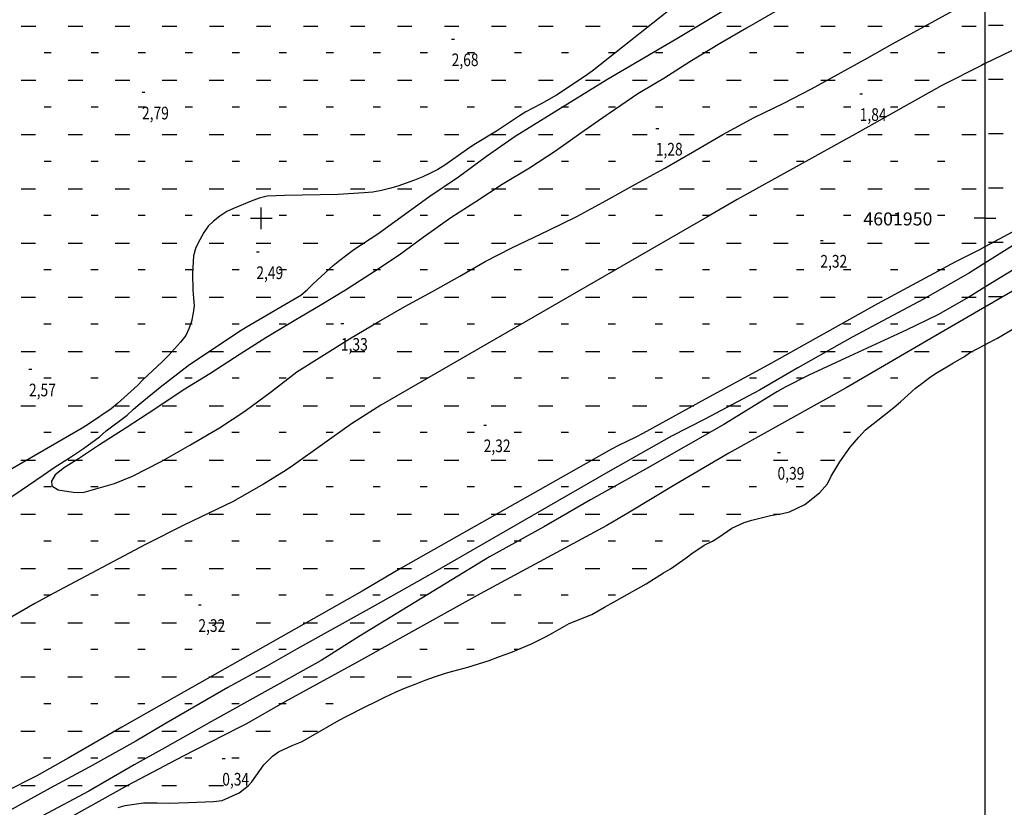
# Model space of a CAD drawing. Units: millimetres. Extents: x 459990 to 461006, y 601708 to 602258.
# Drawn here: x 460433 to 460501, y 601909 to 601964 of the extents above; entities that cross this region are included whole.
import ezdxf
from ezdxf.enums import TextEntityAlignment as Align

# ---------------------------------------------------------------- set-up
doc = ezdxf.new("R2010")
doc.units = ezdxf.units.MM
for name, color, linetype in [('-1-núm', 7, 'Continuous'), ('1', 7, 'Continuous'), ('13', 7, 'Continuous'), ('29', 7, 'Continuous'), ('8', 7, 'Continuous'), ('9', 7, 'Continuous')]:
    doc.layers.add(name, color=color, linetype=linetype)
doc.styles.add('MONOTXT', font='MONOTXT', dxfattribs={"height": 0.2})

# ---------------------------------------------------------------- blocks, each defined once
blk = doc.blocks.new('COTA')
at = {"layer": '1', "color": 7, "linetype": 'Continuous'}
blk.add_line((0, 0), (0.2, 0), dxfattribs=at)

msp = doc.modelspace()

# ---------------------------------------------------------------- linework, layer by layer
at = {"layer": '-1-núm', "linetype": 'Continuous'}
for p, q in [((460450, 601949.25), (460450, 601950.75)), ((460449.25, 601950), (460450.75, 601950)), ((460500, 601950), (460499.25, 601950)), ((460500, 601950), (460500.75, 601950))]:
    msp.add_line(p, q, dxfattribs=at)
for points in [[(460469.775, 602000), (460500, 602000), (460500, 601998.416), (460500, 601981.59), (460500, 601975.343), (460500, 601973.912), (460500, 601965.461), (460500, 601960.678), (460500, 601948.026), (460500, 601946.895), (460500, 601945.23), (460500, 601943.852), (460500, 601941.251), (460500, 601750), (460000, 601750)], [(460502.665, 602000), (460500, 602000), (460500, 601998.416), (460500, 601981.59), (460500, 601975.343), (460500, 601973.912), (460500, 601965.461), (460500, 601960.678), (460500, 601948.026), (460500, 601946.895), (460500, 601945.23), (460500, 601943.852), (460500, 601941.252)], [(460500, 601941.252), (460500, 601750), (461000, 601750)]]:
    msp.add_lwpolyline(points, dxfattribs=at)
at = {"layer": '13', "color": 5, "linetype": 'Continuous'}
for points in [[(460500, 601941.252), (460500.073, 601941.29), (460500.857, 601941.705), (460502.187, 601942.485)], [(460492.927, 601936.3), (460493.713, 601936.927), (460494.156, 601937.308), (460495.194, 601938.261), (460495.734, 601938.646), (460496.243, 601939.048), (460496.696, 601939.34), (460497.373, 601939.74), (460497.817, 601939.999), (460498.595, 601940.455), (460498.942, 601940.69), (460500, 601941.251)], [(460440.109, 601909.288), (460440.606, 601909.43), (460441.856, 601909.606), (460442.811, 601909.611), (460443.592, 601909.599), (460444.963, 601909.643), (460446.693, 601909.699), (460447.301, 601909.782), (460448.483, 601910.299), (460449.096, 601910.782), (460449.358, 601911.056), (460450.176, 601912.235), (460450.765, 601912.838), (460451.193, 601913.138), (460452.143, 601913.569), (460452.814, 601913.85), (460454.624, 601914.879), (460455.379, 601915.315), (460455.908, 601915.595), (460457.124, 601916.212), (460457.938, 601916.619), (460458.535, 601916.92), (460459.312, 601917.29), (460459.858, 601917.513), (460460.643, 601917.804), (460461.333, 601918.078), (460461.97, 601918.319), (460462.739, 601918.559), (460463.234, 601918.714), (460464.283, 601918.984), (460465.74, 601919.456), (460466.463, 601919.716), (460467.245, 601920.006), (460468.67, 601920.591), (460469.687, 601921.1), (460470.155, 601921.349), (460471.274, 601921.993), (460472.848, 601922.622), (460473.71, 601923.12), (460474.374, 601923.506), (460474.915, 601923.806), (460476.6, 601924.731), (460477.792, 601925.49), (460478.277, 601925.787), (460479.347, 601926.541), (460479.745, 601926.844), (460480.601, 601927.424), (460481.172, 601927.68), (460481.616, 601927.964), (460482.519, 601928.587), (460483.37, 601928.977), (460483.9, 601929.135), (460485.194, 601929.457), (460486.018, 601929.595), (460486.496, 601929.707), (460487.561, 601930.225), (460488.575, 601931.021), (460489.117, 601931.648), (460489.38, 601932.176), (460489.976, 601933.171), (460490.697, 601934.182), (460491.293, 601934.879), (460491.75, 601935.371), (460492.927, 601936.3)]]:
    msp.add_lwpolyline(points, dxfattribs=at)
msp.add_point((460492.927, 601936.3), dxfattribs=at)
at = {"layer": '29', "color": 7, "linetype": 'Continuous'}
for p, q in [((460433.414, 601963.275, 2.518), (460434.414, 601963.275, 2.501)), ((460436.664, 601963.275, 2.465), (460437.664, 601963.275, 2.448)), ((460439.913, 601963.275, 2.411), (460440.913, 601963.275, 2.395)), ((460443.163, 601963.275, 2.358), (460444.163, 601963.275, 2.342)), ((460446.413, 601963.275, 2.305), (460447.412, 601963.275, 2.289)), ((460449.662, 601963.275, 2.252), (460450.662, 601963.275, 2.236)), ((460452.912, 601963.275, 2.199), (460453.912, 601963.275, 2.182)), ((460456.161, 601963.275, 2.146), (460457.161, 601963.275, 2.129)), ((460459.411, 601963.275, 2.093), (460460.411, 601963.275, 2.076)), ((460462.66, 601963.275, 2.039), (460463.66, 601963.275, 2.023)), ((460465.91, 601963.275, 1.986), (460466.91, 601963.275, 1.97)), ((460469.159, 601963.275, 1.933), (460470.159, 601963.275, 1.917)), ((460472.409, 601963.275, 1.88), (460473.409, 601963.275, 1.864)), ((460475.659, 601963.275, 1.827), (460476.658, 601963.275, 1.81)), ((460478.908, 601963.275, 1.774), (460479.908, 601963.275, 1.757)), ((460482.158, 601963.275, 1.72), (460483.158, 601963.275, 1.704)), ((460485.407, 601963.275, 1.667), (460486.407, 601963.275, 1.651)), ((460488.657, 601963.275, 1.614), (460489.657, 601963.275, 1.598)), ((460491.906, 601963.275, 1.561), (460492.906, 601963.275, 1.545)), ((460495.156, 601963.275, 1.508), (460496.156, 601963.275, 1.491)), ((460498.406, 601963.275, 1.455), (460499.405, 601963.275, 1.438)), ((460500.253, 601963.345), (460501.253, 601963.345)), ((460434.993, 601961.446, 2.424), (460435.493, 601961.446, 2.416)), ((460438.242, 601961.446, 2.371), (460438.742, 601961.446, 2.363)), ((460441.492, 601961.446, 2.318), (460441.992, 601961.446, 2.309)), ((460444.742, 601961.446, 2.264), (460445.242, 601961.446, 2.256)), ((460447.991, 601961.446, 2.211), (460448.491, 601961.446, 2.203)), ((460451.241, 601961.446, 2.158), (460451.741, 601961.446, 2.15)), ((460454.49, 601961.446, 2.105), (460454.99, 601961.446, 2.097)), ((460457.74, 601961.446, 2.052), (460458.24, 601961.446, 2.044)), ((460460.989, 601961.446, 1.999), (460461.489, 601961.446, 1.99)), ((460464.239, 601961.446, 1.945), (460464.739, 601961.446, 1.937)), ((460467.489, 601961.446, 1.892), (460467.989, 601961.446, 1.884)), ((460470.738, 601961.446, 1.839), (460471.238, 601961.446, 1.831)), ((460473.988, 601961.446, 1.786), (460474.488, 601961.446, 1.778)), ((460477.237, 601961.446, 1.733), (460477.737, 601961.446, 1.725)), ((460480.487, 601961.446, 1.68), (460480.987, 601961.446, 1.672)), ((460483.736, 601961.446, 1.627), (460484.236, 601961.446, 1.618)), ((460486.986, 601961.446, 1.573), (460487.486, 601961.446, 1.565)), ((460490.236, 601961.446, 1.52), (460490.735, 601961.446, 1.512)), ((460493.485, 601961.446, 1.467), (460493.985, 601961.446, 1.459)), ((460496.735, 601961.446, 1.414), (460497.235, 601961.446, 1.406)), ((460499.984, 601961.446, 1.361), (460500.003, 601961.446, 1.361)), ((460433.412, 601959.528, 2.378), (460434.412, 601959.528, 2.362)), ((460436.662, 601959.528, 2.325), (460437.661, 601959.528, 2.309)), ((460439.911, 601959.528, 2.272), (460440.911, 601959.528, 2.256)), ((460443.161, 601959.528, 2.219), (460444.161, 601959.528, 2.202)), ((460446.41, 601959.528, 2.166), (460447.41, 601959.528, 2.149)), ((460449.66, 601959.528, 2.113), (460450.66, 601959.528, 2.096)), ((460452.909, 601959.528, 2.059), (460453.909, 601959.528, 2.043)), ((460456.159, 601959.528, 2.006), (460457.159, 601959.528, 1.99)), ((460459.408, 601959.528, 1.953), (460460.408, 601959.528, 1.937)), ((460462.658, 601959.528, 1.9), (460463.658, 601959.528, 1.884)), ((460465.908, 601959.528, 1.847), (460466.907, 601959.528, 1.83)), ((460469.157, 601959.528, 1.794), (460470.157, 601959.528, 1.777)), ((460472.407, 601959.528, 1.74), (460473.407, 601959.528, 1.724)), ((460475.656, 601959.528, 1.687), (460476.656, 601959.528, 1.671)), ((460478.906, 601959.528, 1.634), (460479.906, 601959.528, 1.618)), ((460482.155, 601959.528, 1.581), (460483.155, 601959.528, 1.565)), ((460485.405, 601959.528, 1.528), (460486.405, 601959.528, 1.511)), ((460488.655, 601959.528, 1.475), (460489.654, 601959.528, 1.458)), ((460491.904, 601959.528, 1.422), (460492.904, 601959.528, 1.405)), ((460495.154, 601959.528, 1.368), (460496.154, 601959.528, 1.352)), ((460498.403, 601959.528, 1.315), (460499.403, 601959.528, 1.299)), ((460500.253, 601959.595), (460501.253, 601959.595)), ((460434.991, 601957.699, 2.284), (460435.491, 601957.699, 2.276)), ((460438.24, 601957.699, 2.231), (460438.74, 601957.699, 2.223)), ((460441.49, 601957.699, 2.178), (460441.99, 601957.699, 2.17)), ((460444.739, 601957.699, 2.125), (460445.239, 601957.699, 2.117)), ((460447.989, 601957.699, 2.072), (460448.489, 601957.699, 2.064)), ((460451.238, 601957.699, 2.019), (460451.738, 601957.699, 2.01)), ((460454.488, 601957.699, 1.965), (460454.988, 601957.699, 1.957)), ((460457.738, 601957.699, 1.912), (460458.238, 601957.699, 1.904)), ((460460.987, 601957.699, 1.859), (460461.487, 601957.699, 1.851)), ((460464.237, 601957.699, 1.806), (460464.737, 601957.699, 1.798)), ((460467.486, 601957.699, 1.753), (460467.986, 601957.699, 1.745)), ((460470.736, 601957.699, 1.7), (460471.236, 601957.699, 1.692)), ((460473.985, 601957.699, 1.647), (460474.485, 601957.699, 1.638)), ((460477.235, 601957.699, 1.593), (460477.735, 601957.699, 1.585)), ((460480.485, 601957.699, 1.54), (460480.984, 601957.699, 1.532)), ((460483.734, 601957.699, 1.487), (460484.234, 601957.699, 1.479)), ((460486.984, 601957.699, 1.434), (460487.484, 601957.699, 1.426)), ((460490.233, 601957.699, 1.381), (460490.733, 601957.699, 1.373)), ((460493.483, 601957.699, 1.328), (460493.983, 601957.699, 1.319)), ((460496.732, 601957.699, 1.274), (460497.232, 601957.699, 1.266)), ((460499.982, 601957.699, 1.221), (460500.004, 601957.699, 1.221)), ((460433.41, 601955.78, 2.239), (460434.41, 601955.78, 2.222)), ((460436.659, 601955.78, 2.186), (460437.659, 601955.78, 2.169)), ((460439.909, 601955.78, 2.133), (460440.909, 601955.78, 2.116)), ((460443.158, 601955.78, 2.079), (460444.158, 601955.78, 2.063)), ((460446.408, 601955.78, 2.026), (460447.408, 601955.78, 2.01)), ((460449.658, 601955.78, 1.973), (460450.657, 601955.78, 1.957)), ((460452.907, 601955.78, 1.92), (460453.907, 601955.78, 1.904)), ((460456.157, 601955.78, 1.867), (460457.157, 601955.78, 1.85)), ((460459.406, 601955.78, 1.814), (460460.406, 601955.78, 1.797)), ((460462.656, 601955.78, 1.76), (460463.656, 601955.78, 1.744)), ((460465.905, 601955.78, 1.707), (460466.905, 601955.78, 1.691)), ((460469.155, 601955.78, 1.654), (460470.155, 601955.78, 1.638)), ((460472.404, 601955.78, 1.601), (460473.404, 601955.78, 1.585)), ((460475.654, 601955.78, 1.548), (460476.654, 601955.78, 1.531)), ((460478.904, 601955.78, 1.495), (460479.903, 601955.78, 1.478)), ((460482.153, 601955.78, 1.442), (460483.153, 601955.78, 1.425)), ((460485.403, 601955.78, 1.388), (460486.403, 601955.78, 1.372)), ((460488.652, 601955.78, 1.335), (460489.652, 601955.78, 1.319)), ((460491.902, 601955.78, 1.282), (460492.902, 601955.78, 1.266)), ((460495.151, 601955.78, 1.229), (460496.151, 601955.78, 1.213)), ((460498.401, 601955.78, 1.176), (460499.401, 601955.78, 1.159)), ((460500.253, 601955.845), (460501.253, 601955.845)), ((460434.988, 601953.951, 2.145), (460435.488, 601953.951, 2.137)), ((460438.238, 601953.951, 2.092), (460438.738, 601953.951, 2.084)), ((460441.488, 601953.951, 2.039), (460441.987, 601953.951, 2.03)), ((460444.737, 601953.951, 1.985), (460445.237, 601953.951, 1.977)), ((460447.987, 601953.951, 1.932), (460448.487, 601953.951, 1.924)), ((460451.236, 601953.951, 1.879), (460451.736, 601953.951, 1.871)), ((460454.486, 601953.951, 1.826), (460454.986, 601953.951, 1.818)), ((460457.735, 601953.951, 1.773), (460458.235, 601953.951, 1.765)), ((460460.985, 601953.951, 1.72), (460461.485, 601953.951, 1.712)), ((460464.234, 601953.951, 1.667), (460464.734, 601953.951, 1.658)), ((460467.484, 601953.951, 1.613), (460467.984, 601953.951, 1.605)), ((460470.734, 601953.951, 1.56), (460471.234, 601953.951, 1.552)), ((460473.983, 601953.951, 1.507), (460474.483, 601953.951, 1.499)), ((460477.233, 601953.951, 1.454), (460477.733, 601953.951, 1.446)), ((460480.482, 601953.951, 1.401), (460480.982, 601953.951, 1.393)), ((460483.732, 601953.951, 1.348), (460484.232, 601953.951, 1.339)), ((460486.981, 601953.951, 1.294), (460487.481, 601953.951, 1.286)), ((460490.231, 601953.951, 1.241), (460490.731, 601953.951, 1.233)), ((460493.481, 601953.951, 1.188), (460493.98, 601953.951, 1.18)), ((460496.73, 601953.951, 1.135), (460497.23, 601953.951, 1.127)), ((460499.98, 601953.951, 1.082), (460500.005, 601953.951, 1.082)), ((460433.407, 601952.033, 2.099), (460434.407, 601952.033, 2.083)), ((460436.657, 601952.033, 2.046), (460437.657, 601952.033, 2.03)), ((460439.907, 601952.033, 1.993), (460440.906, 601952.033, 1.977)), ((460443.156, 601952.033, 1.94), (460444.156, 601952.033, 1.924)), ((460446.406, 601952.033, 1.887), (460447.406, 601952.033, 1.87)), ((460449.655, 601952.033, 1.834), (460450.655, 601952.033, 1.817)), ((460452.905, 601952.033, 1.78), (460453.905, 601952.033, 1.764)), ((460456.154, 601952.033, 1.727), (460457.154, 601952.033, 1.711)), ((460459.404, 601952.033, 1.674), (460460.404, 601952.033, 1.658)), ((460462.654, 601952.033, 1.621), (460463.653, 601952.033, 1.605)), ((460465.903, 601952.033, 1.568), (460466.903, 601952.033, 1.551)), ((460469.153, 601952.033, 1.515), (460470.152, 601952.033, 1.498)), ((460472.402, 601952.033, 1.462), (460473.402, 601952.033, 1.445)), ((460475.652, 601952.033, 1.408), (460476.652, 601952.033, 1.392)), ((460478.901, 601952.033, 1.355), (460479.901, 601952.033, 1.339)), ((460482.151, 601952.033, 1.302), (460483.151, 601952.033, 1.286)), ((460485.4, 601952.033, 1.249), (460486.4, 601952.033, 1.233)), ((460488.65, 601952.033, 1.196), (460489.65, 601952.033, 1.179)), ((460491.9, 601952.033, 1.143), (460492.899, 601952.033, 1.126)), ((460495.149, 601952.033, 1.089), (460496.149, 601952.033, 1.073)), ((460498.399, 601952.033, 1.036), (460499.399, 601952.033, 1.02)), ((460500.253, 601952.095), (460501.253, 601952.095)), ((460434.986, 601950.204, 2.006), (460435.486, 601950.204, 1.997)), ((460438.236, 601950.204, 1.952), (460438.736, 601950.204, 1.944)), ((460441.485, 601950.204, 1.899), (460441.985, 601950.204, 1.891)), ((460444.735, 601950.204, 1.846), (460445.235, 601950.204, 1.838)), ((460447.984, 601950.204, 1.793), (460448.484, 601950.204, 1.785)), ((460451.234, 601950.204, 1.74), (460451.734, 601950.204, 1.732)), ((460454.483, 601950.204, 1.687), (460454.983, 601950.204, 1.678)), ((460457.733, 601950.204, 1.633), (460458.233, 601950.204, 1.625)), ((460460.983, 601950.204, 1.58), (460461.483, 601950.204, 1.572)), ((460464.232, 601950.204, 1.527), (460464.732, 601950.204, 1.519)), ((460467.482, 601950.204, 1.474), (460467.982, 601950.204, 1.466)), ((460470.731, 601950.204, 1.421), (460471.231, 601950.204, 1.413)), ((460473.981, 601950.204, 1.368), (460474.481, 601950.204, 1.359)), ((460477.23, 601950.204, 1.314), (460477.73, 601950.204, 1.306)), ((460480.48, 601950.204, 1.261), (460480.98, 601950.204, 1.253)), ((460483.73, 601950.204, 1.208), (460484.23, 601950.204, 1.2)), ((460486.979, 601950.204, 1.155), (460487.479, 601950.204, 1.147)), ((460490.229, 601950.204, 1.102), (460490.729, 601950.204, 1.094)), ((460493.478, 601950.204, 1.049), (460493.978, 601950.204, 1.041)), ((460496.728, 601950.204, 0.996), (460497.228, 601950.204, 0.987)), ((460499.977, 601950.204, 0.942), (460500.007, 601950.204, 0.942)), ((460433.405, 601948.285, 1.96), (460434.405, 601948.285, 1.944)), ((460436.655, 601948.285, 1.907), (460437.655, 601948.285, 1.89)), ((460439.904, 601948.285, 1.854), (460440.904, 601948.285, 1.837)), ((460443.154, 601948.285, 1.8), (460444.154, 601948.285, 1.784)), ((460446.403, 601948.285, 1.747), (460447.403, 601948.285, 1.731)), ((460449.653, 601948.285, 1.694), (460450.653, 601948.285, 1.678)), ((460452.903, 601948.285, 1.641), (460453.902, 601948.285, 1.625)), ((460456.152, 601948.285, 1.588), (460457.152, 601948.285, 1.572)), ((460459.402, 601948.285, 1.535), (460460.402, 601948.285, 1.518)), ((460462.651, 601948.285, 1.482), (460463.651, 601948.285, 1.465)), ((460465.901, 601948.285, 1.428), (460466.901, 601948.285, 1.412)), ((460469.15, 601948.285, 1.375), (460470.15, 601948.285, 1.359)), ((460472.4, 601948.285, 1.322), (460473.4, 601948.285, 1.306)), ((460475.649, 601948.285, 1.269), (460476.649, 601948.285, 1.253)), ((460478.899, 601948.285, 1.216), (460479.899, 601948.285, 1.199)), ((460482.149, 601948.285, 1.163), (460483.148, 601948.285, 1.146)), ((460485.398, 601948.285, 1.109), (460486.398, 601948.285, 1.093)), ((460488.648, 601948.285, 1.056), (460489.648, 601948.285, 1.04)), ((460491.897, 601948.285, 1.003), (460492.897, 601948.285, 0.987)), ((460495.147, 601948.285, 0.95), (460496.147, 601948.285, 0.934)), ((460498.396, 601948.285, 0.897), (460499.396, 601948.285, 0.881)), ((460500.253, 601948.345), (460501.253, 601948.345)), ((460434.984, 601946.457, 1.866), (460435.484, 601946.457, 1.858)), ((460438.233, 601946.457, 1.813), (460438.733, 601946.457, 1.805)), ((460441.483, 601946.457, 1.76), (460441.983, 601946.457, 1.752)), ((460444.733, 601946.457, 1.707), (460445.232, 601946.457, 1.698)), ((460447.982, 601946.457, 1.653), (460448.482, 601946.457, 1.645)), ((460451.232, 601946.457, 1.6), (460451.732, 601946.457, 1.592)), ((460454.481, 601946.457, 1.547), (460454.981, 601946.457, 1.539)), ((460457.731, 601946.457, 1.494), (460458.231, 601946.457, 1.486)), ((460460.98, 601946.457, 1.441), (460461.48, 601946.457, 1.433)), ((460464.23, 601946.457, 1.388), (460464.73, 601946.457, 1.379)), ((460467.479, 601946.457, 1.335), (460467.979, 601946.457, 1.326)), ((460470.729, 601946.457, 1.281), (460471.229, 601946.457, 1.273)), ((460473.979, 601946.457, 1.228), (460474.479, 601946.457, 1.22)), ((460477.228, 601946.457, 1.175), (460477.728, 601946.457, 1.167)), ((460480.478, 601946.457, 1.122), (460480.978, 601946.457, 1.114)), ((460483.727, 601946.457, 1.069), (460484.227, 601946.457, 1.061)), ((460486.977, 601946.457, 1.016), (460487.477, 601946.457, 1.007)), ((460490.226, 601946.457, 0.962), (460490.726, 601946.457, 0.954)), ((460493.476, 601946.457, 0.909), (460493.976, 601946.457, 0.901)), ((460496.726, 601946.457, 0.856), (460497.225, 601946.457, 0.848)), ((460499.975, 601946.457, 0.803), (460500.008, 601946.457, 0.802)), ((460433.403, 601944.538, 1.82), (460434.403, 601944.538, 1.804)), ((460436.652, 601944.538, 1.767), (460437.652, 601944.538, 1.751)), ((460439.902, 601944.538, 1.714), (460440.902, 601944.538, 1.698)), ((460443.152, 601944.538, 1.661), (460444.151, 601944.538, 1.645)), ((460446.401, 601944.538, 1.608), (460447.401, 601944.538, 1.592)), ((460449.651, 601944.538, 1.555), (460450.651, 601944.538, 1.538)), ((460452.9, 601944.538, 1.502), (460453.9, 601944.538, 1.485)), ((460456.15, 601944.538, 1.448), (460457.15, 601944.538, 1.432)), ((460459.399, 601944.538, 1.395), (460460.399, 601944.538, 1.379)), ((460462.649, 601944.538, 1.342), (460463.649, 601944.538, 1.326)), ((460465.899, 601944.538, 1.289), (460466.898, 601944.538, 1.273)), ((460469.148, 601944.538, 1.236), (460470.148, 601944.538, 1.219)), ((460472.398, 601944.538, 1.183), (460473.398, 601944.538, 1.166)), ((460475.647, 601944.538, 1.129), (460476.647, 601944.538, 1.113)), ((460478.897, 601944.538, 1.076), (460479.897, 601944.538, 1.06)), ((460482.146, 601944.538, 1.023), (460483.146, 601944.538, 1.007)), ((460485.396, 601944.538, 0.97), (460486.396, 601944.538, 0.954)), ((460488.645, 601944.538, 0.917), (460489.645, 601944.538, 0.901)), ((460491.895, 601944.538, 0.864), (460492.895, 601944.538, 0.847)), ((460495.145, 601944.538, 0.811), (460496.144, 601944.538, 0.794)), ((460498.394, 601944.538, 0.757), (460499.394, 601944.538, 0.741)), ((460500.253, 601944.595), (460501.253, 601944.595)), ((460434.982, 601942.709, 1.727), (460435.481, 601942.709, 1.718)), ((460438.231, 601942.709, 1.673), (460438.731, 601942.709, 1.665)), ((460441.481, 601942.709, 1.62), (460441.981, 601942.709, 1.612)), ((460444.73, 601942.709, 1.567), (460445.23, 601942.709, 1.559)), ((460447.98, 601942.709, 1.514), (460448.48, 601942.709, 1.506)), ((460451.229, 601942.709, 1.461), (460451.729, 601942.709, 1.453)), ((460454.479, 601942.709, 1.408), (460454.979, 601942.709, 1.399)), ((460457.728, 601942.709, 1.355), (460458.228, 601942.709, 1.346)), ((460460.978, 601942.709, 1.301), (460461.478, 601942.709, 1.293)), ((460464.228, 601942.709, 1.248), (460464.728, 601942.709, 1.24)), ((460467.477, 601942.709, 1.195), (460467.977, 601942.709, 1.187)), ((460470.727, 601942.709, 1.142), (460471.227, 601942.709, 1.134)), ((460473.976, 601942.709, 1.089), (460474.476, 601942.709, 1.081)), ((460477.226, 601942.709, 1.036), (460477.726, 601942.709, 1.027)), ((460480.475, 601942.709, 0.982), (460480.975, 601942.709, 0.974)), ((460483.725, 601942.709, 0.929), (460484.225, 601942.709, 0.921)), ((460486.975, 601942.709, 0.876), (460487.475, 601942.709, 0.868)), ((460490.224, 601942.709, 0.823), (460490.724, 601942.709, 0.815)), ((460493.474, 601942.709, 0.77), (460493.974, 601942.709, 0.762)), ((460496.723, 601942.709, 0.717), (460497.223, 601942.709, 0.708)), ((460499.973, 601942.709, 0.664), (460500.009, 601942.709, 0.663)), ((460433.401, 601940.791, 1.681), (460434.4, 601940.791, 1.665)), ((460436.65, 601940.791, 1.628), (460437.65, 601940.791, 1.612)), ((460439.9, 601940.791, 1.575), (460440.9, 601940.791, 1.558)), ((460443.149, 601940.791, 1.522), (460444.149, 601940.791, 1.505)), ((460446.399, 601940.791, 1.468), (460447.399, 601940.791, 1.452)), ((460449.648, 601940.791, 1.415), (460450.648, 601940.791, 1.399)), ((460452.898, 601940.791, 1.362), (460453.898, 601940.791, 1.346)), ((460456.148, 601940.791, 1.309), (460457.147, 601940.791, 1.293)), ((460459.397, 601940.791, 1.256), (460460.397, 601940.791, 1.239)), ((460462.647, 601940.791, 1.203), (460463.647, 601940.791, 1.186)), ((460465.896, 601940.791, 1.149), (460466.896, 601940.791, 1.133)), ((460469.146, 601940.791, 1.096), (460470.146, 601940.791, 1.08)), ((460472.395, 601940.791, 1.043), (460473.395, 601940.791, 1.027)), ((460475.645, 601940.791, 0.99), (460476.645, 601940.791, 0.974)), ((460478.894, 601940.791, 0.937), (460479.894, 601940.791, 0.921)), ((460482.144, 601940.791, 0.884), (460483.144, 601940.791, 0.867)), ((460485.394, 601940.791, 0.831), (460486.393, 601940.791, 0.814)), ((460488.643, 601940.791, 0.777), (460489.643, 601940.791, 0.761)), ((460491.893, 601940.791, 0.724), (460492.893, 601940.791, 0.708)), ((460495.142, 601940.791, 0.671), (460496.142, 601940.791, 0.655)), ((460498.392, 601940.791, 0.618), (460499.185, 601940.791, 0.605)), ((460434.979, 601938.962, 1.587), (460435.479, 601938.962, 1.579)), ((460438.229, 601938.962, 1.534), (460438.729, 601938.962, 1.526)), ((460441.478, 601938.962, 1.481), (460441.978, 601938.962, 1.473)), ((460444.728, 601938.962, 1.428), (460445.228, 601938.962, 1.419)), ((460447.978, 601938.962, 1.375), (460448.477, 601938.962, 1.366)), ((460451.227, 601938.962, 1.321), (460451.727, 601938.962, 1.313)), ((460454.477, 601938.962, 1.268), (460454.977, 601938.962, 1.26)), ((460457.726, 601938.962, 1.215), (460458.226, 601938.962, 1.207)), ((460460.976, 601938.962, 1.162), (460461.476, 601938.962, 1.154)), ((460464.225, 601938.962, 1.109), (460464.725, 601938.962, 1.101)), ((460467.475, 601938.962, 1.056), (460467.975, 601938.962, 1.047)), ((460470.724, 601938.962, 1.002), (460471.224, 601938.962, 0.994)), ((460473.974, 601938.962, 0.949), (460474.474, 601938.962, 0.941)), ((460477.224, 601938.962, 0.896), (460477.724, 601938.962, 0.888)), ((460480.473, 601938.962, 0.843), (460480.973, 601938.962, 0.835)), ((460483.723, 601938.962, 0.79), (460484.223, 601938.962, 0.782)), ((460486.972, 601938.962, 0.737), (460487.472, 601938.962, 0.728)), ((460490.222, 601938.962, 0.684), (460490.722, 601938.962, 0.675)), ((460493.471, 601938.962, 0.63), (460493.971, 601938.962, 0.622)), ((460433.398, 601937.043, 1.542), (460434.398, 601937.043, 1.525)), ((460436.648, 601937.043, 1.488), (460437.648, 601937.043, 1.472)), ((460439.897, 601937.043, 1.435), (460440.897, 601937.043, 1.419)), ((460443.147, 601937.043, 1.382), (460444.147, 601937.043, 1.366)), ((460446.397, 601937.043, 1.329), (460447.396, 601937.043, 1.313)), ((460449.646, 601937.043, 1.276), (460450.646, 601937.043, 1.259)), ((460452.896, 601937.043, 1.223), (460453.896, 601937.043, 1.206)), ((460456.145, 601937.043, 1.169), (460457.145, 601937.043, 1.153)), ((460459.395, 601937.043, 1.116), (460460.395, 601937.043, 1.1)), ((460462.644, 601937.043, 1.063), (460463.644, 601937.043, 1.047)), ((460465.894, 601937.043, 1.01), (460466.894, 601937.043, 0.994)), ((460469.144, 601937.043, 0.957), (460470.143, 601937.043, 0.941)), ((460472.393, 601937.043, 0.904), (460473.393, 601937.043, 0.887)), ((460475.643, 601937.043, 0.851), (460476.643, 601937.043, 0.834)), ((460478.892, 601937.043, 0.797), (460479.892, 601937.043, 0.781)), ((460482.142, 601937.043, 0.744), (460483.142, 601937.043, 0.728)), ((460485.391, 601937.043, 0.691), (460486.391, 601937.043, 0.675)), ((460488.641, 601937.043, 0.638), (460489.641, 601937.043, 0.622)), ((460491.89, 601937.043, 0.585), (460492.89, 601937.043, 0.568)), ((460434.977, 601935.214, 1.448), (460435.477, 601935.214, 1.44)), ((460438.227, 601935.214, 1.395), (460438.726, 601935.214, 1.386)), ((460441.476, 601935.214, 1.341), (460441.976, 601935.214, 1.333)), ((460444.726, 601935.214, 1.288), (460445.226, 601935.214, 1.28)), ((460447.975, 601935.214, 1.235), (460448.475, 601935.214, 1.227)), ((460451.225, 601935.214, 1.182), (460451.725, 601935.214, 1.174)), ((460454.474, 601935.214, 1.129), (460454.974, 601935.214, 1.121)), ((460457.724, 601935.214, 1.076), (460458.224, 601935.214, 1.067)), ((460460.973, 601935.214, 1.022), (460461.473, 601935.214, 1.014)), ((460464.223, 601935.214, 0.969), (460464.723, 601935.214, 0.961)), ((460467.473, 601935.214, 0.916), (460467.973, 601935.214, 0.908)), ((460470.722, 601935.214, 0.863), (460471.222, 601935.214, 0.855)), ((460473.972, 601935.214, 0.81), (460474.472, 601935.214, 0.802)), ((460477.221, 601935.214, 0.757), (460477.721, 601935.214, 0.748)), ((460480.471, 601935.214, 0.704), (460480.971, 601935.214, 0.695)), ((460483.72, 601935.214, 0.65), (460484.22, 601935.214, 0.642)), ((460486.97, 601935.214, 0.597), (460487.47, 601935.214, 0.589)), ((460490.22, 601935.214, 0.544), (460490.72, 601935.214, 0.536)), ((460433.396, 601933.296, 1.402), (460434.396, 601933.296, 1.386)), ((460436.646, 601933.296, 1.349), (460437.645, 601933.296, 1.333)), ((460439.895, 601933.296, 1.296), (460440.895, 601933.296, 1.279)), ((460443.145, 601933.296, 1.243), (460444.145, 601933.296, 1.226)), ((460446.394, 601933.296, 1.19), (460447.394, 601933.296, 1.173)), ((460449.644, 601933.296, 1.136), (460450.644, 601933.296, 1.12)), ((460452.893, 601933.296, 1.083), (460453.893, 601933.296, 1.067)), ((460456.143, 601933.296, 1.03), (460457.143, 601933.296, 1.014)), ((460459.393, 601933.296, 0.977), (460460.392, 601933.296, 0.961)), ((460462.642, 601933.296, 0.924), (460463.642, 601933.296, 0.907)), ((460465.892, 601933.296, 0.871), (460466.892, 601933.296, 0.854)), ((460469.141, 601933.296, 0.817), (460470.141, 601933.296, 0.801)), ((460472.391, 601933.296, 0.764), (460473.391, 601933.296, 0.748)), ((460475.64, 601933.296, 0.711), (460476.64, 601933.296, 0.695)), ((460478.89, 601933.296, 0.658), (460479.89, 601933.296, 0.642)), ((460482.139, 601933.296, 0.605), (460483.139, 601933.296, 0.588)), ((460485.389, 601933.296, 0.552), (460486.389, 601933.296, 0.535)), ((460488.639, 601933.296, 0.498), (460489.638, 601933.296, 0.482)), ((460434.975, 601931.467, 1.308), (460435.475, 601931.467, 1.3)), ((460438.224, 601931.467, 1.255), (460438.724, 601931.467, 1.247)), ((460441.474, 601931.467, 1.202), (460441.974, 601931.467, 1.194)), ((460444.723, 601931.467, 1.149), (460445.223, 601931.467, 1.141)), ((460447.973, 601931.467, 1.096), (460448.473, 601931.467, 1.087)), ((460451.223, 601931.467, 1.042), (460451.722, 601931.467, 1.034)), ((460454.472, 601931.467, 0.989), (460454.972, 601931.467, 0.981)), ((460457.722, 601931.467, 0.936), (460458.222, 601931.467, 0.928)), ((460460.971, 601931.467, 0.883), (460461.471, 601931.467, 0.875)), ((460464.221, 601931.467, 0.83), (460464.721, 601931.467, 0.822)), ((460467.47, 601931.467, 0.777), (460467.97, 601931.467, 0.769)), ((460470.72, 601931.467, 0.724), (460471.22, 601931.467, 0.715)), ((460473.969, 601931.467, 0.67), (460474.469, 601931.467, 0.662)), ((460477.219, 601931.467, 0.617), (460477.719, 601931.467, 0.609)), ((460480.469, 601931.467, 0.564), (460480.969, 601931.467, 0.556)), ((460483.718, 601931.467, 0.511), (460484.218, 601931.467, 0.503)), ((460486.968, 601931.467, 0.458), (460487.468, 601931.467, 0.45)), ((460433.394, 601929.548, 1.263), (460434.394, 601929.548, 1.246)), ((460436.643, 601929.548, 1.21), (460437.643, 601929.548, 1.193)), ((460439.893, 601929.548, 1.156), (460440.893, 601929.548, 1.14)), ((460443.142, 601929.548, 1.103), (460444.142, 601929.548, 1.087)), ((460446.392, 601929.548, 1.05), (460447.392, 601929.548, 1.034)), ((460449.642, 601929.548, 0.997), (460450.641, 601929.548, 0.981)), ((460452.891, 601929.548, 0.944), (460453.891, 601929.548, 0.927)), ((460456.141, 601929.548, 0.891), (460457.141, 601929.548, 0.874)), ((460459.39, 601929.548, 0.837), (460460.39, 601929.548, 0.821)), ((460462.64, 601929.548, 0.784), (460463.64, 601929.548, 0.768)), ((460465.889, 601929.548, 0.731), (460466.889, 601929.548, 0.715)), ((460469.139, 601929.548, 0.678), (460470.139, 601929.548, 0.662)), ((460472.389, 601929.548, 0.625), (460473.388, 601929.548, 0.608)), ((460475.638, 601929.548, 0.572), (460476.638, 601929.548, 0.555)), ((460478.888, 601929.548, 0.519), (460479.888, 601929.548, 0.502)), ((460482.137, 601929.548, 0.465), (460483.137, 601929.548, 0.449)), ((460485.387, 601929.548, 0.412), (460485.834, 601929.548, 0.405)), ((460434.972, 601927.72, 1.169), (460435.472, 601927.72, 1.161)), ((460438.222, 601927.72, 1.116), (460438.722, 601927.72, 1.107)), ((460441.472, 601927.72, 1.062), (460441.971, 601927.72, 1.054)), ((460444.721, 601927.72, 1.009), (460445.221, 601927.72, 1.001)), ((460447.971, 601927.72, 0.956), (460448.471, 601927.72, 0.948)), ((460451.22, 601927.72, 0.903), (460451.72, 601927.72, 0.895)), ((460454.47, 601927.72, 0.85), (460454.97, 601927.72, 0.842)), ((460457.719, 601927.72, 0.797), (460458.219, 601927.72, 0.789)), ((460460.969, 601927.72, 0.744), (460461.469, 601927.72, 0.735)), ((460464.218, 601927.72, 0.69), (460464.718, 601927.72, 0.682)), ((460467.468, 601927.72, 0.637), (460467.968, 601927.72, 0.629)), ((460470.718, 601927.72, 0.584), (460471.218, 601927.72, 0.576)), ((460473.967, 601927.72, 0.531), (460474.467, 601927.72, 0.523)), ((460477.217, 601927.72, 0.478), (460477.717, 601927.72, 0.47)), ((460480.466, 601927.72, 0.425), (460480.966, 601927.72, 0.416)), ((460433.391, 601925.801, 1.123), (460434.391, 601925.801, 1.107)), ((460436.641, 601925.801, 1.07), (460437.641, 601925.801, 1.054)), ((460439.891, 601925.801, 1.017), (460440.89, 601925.801, 1.001)), ((460443.14, 601925.801, 0.964), (460444.14, 601925.801, 0.947)), ((460446.39, 601925.801, 0.911), (460447.39, 601925.801, 0.894)), ((460449.639, 601925.801, 0.857), (460450.639, 601925.801, 0.841)), ((460452.889, 601925.801, 0.804), (460453.889, 601925.801, 0.788)), ((460456.138, 601925.801, 0.751), (460457.138, 601925.801, 0.735)), ((460459.388, 601925.801, 0.698), (460460.388, 601925.801, 0.682)), ((460462.638, 601925.801, 0.645), (460463.637, 601925.801, 0.628)), ((460465.887, 601925.801, 0.592), (460466.887, 601925.801, 0.575)), ((460469.137, 601925.801, 0.539), (460470.137, 601925.801, 0.522)), ((460472.386, 601925.801, 0.485), (460473.386, 601925.801, 0.469)), ((460475.636, 601925.801, 0.432), (460476.636, 601925.801, 0.416)), ((460434.97, 601923.972, 1.029), (460435.47, 601923.972, 1.021)), ((460438.22, 601923.972, 0.976), (460438.72, 601923.972, 0.968)), ((460441.469, 601923.972, 0.923), (460441.969, 601923.972, 0.915)), ((460444.719, 601923.972, 0.87), (460445.219, 601923.972, 0.862)), ((460447.968, 601923.972, 0.817), (460448.468, 601923.972, 0.809)), ((460451.218, 601923.972, 0.764), (460451.718, 601923.972, 0.755)), ((460454.468, 601923.972, 0.71), (460454.967, 601923.972, 0.702)), ((460457.717, 601923.972, 0.657), (460458.217, 601923.972, 0.649)), ((460460.967, 601923.972, 0.604), (460461.467, 601923.972, 0.596)), ((460464.216, 601923.972, 0.551), (460464.716, 601923.972, 0.543)), ((460467.466, 601923.972, 0.498), (460467.966, 601923.972, 0.49)), ((460470.715, 601923.972, 0.445), (460471.215, 601923.972, 0.436)), ((460473.965, 601923.972, 0.391), (460474.465, 601923.972, 0.383)), ((460433.389, 601922.053, 0.984), (460434.389, 601922.053, 0.967)), ((460436.639, 601922.053, 0.931), (460437.639, 601922.053, 0.914)), ((460439.888, 601922.053, 0.877), (460440.888, 601922.053, 0.861)), ((460443.138, 601922.053, 0.824), (460444.138, 601922.053, 0.808)), ((460446.387, 601922.053, 0.771), (460447.387, 601922.053, 0.755)), ((460449.637, 601922.053, 0.718), (460450.637, 601922.053, 0.702)), ((460452.887, 601922.053, 0.665), (460453.886, 601922.053, 0.648)), ((460456.136, 601922.053, 0.612), (460457.136, 601922.053, 0.595)), ((460459.386, 601922.053, 0.559), (460460.386, 601922.053, 0.542)), ((460462.635, 601922.053, 0.505), (460463.635, 601922.053, 0.489)), ((460465.885, 601922.053, 0.452), (460466.885, 601922.053, 0.436)), ((460469.134, 601922.053, 0.399), (460470.134, 601922.053, 0.383)), ((460434.968, 601920.225, 0.89), (460435.468, 601920.225, 0.882)), ((460438.217, 601920.225, 0.837), (460438.717, 601920.225, 0.829)), ((460441.467, 601920.225, 0.784), (460441.967, 601920.225, 0.775)), ((460444.717, 601920.225, 0.73), (460445.216, 601920.225, 0.722)), ((460447.966, 601920.225, 0.677), (460448.466, 601920.225, 0.669)), ((460451.216, 601920.225, 0.624), (460451.716, 601920.225, 0.616)), ((460454.465, 601920.225, 0.571), (460454.965, 601920.225, 0.563)), ((460457.715, 601920.225, 0.518), (460458.215, 601920.225, 0.51)), ((460460.964, 601920.225, 0.465), (460461.464, 601920.225, 0.456)), ((460464.214, 601920.225, 0.411), (460464.714, 601920.225, 0.403)), ((460467.463, 601920.225, 0.358), (460467.816, 601920.225, 0.352)), ((460433.387, 601918.306, 0.844), (460434.387, 601918.306, 0.828)), ((460436.636, 601918.306, 0.791), (460437.636, 601918.306, 0.775)), ((460439.886, 601918.306, 0.738), (460440.886, 601918.306, 0.722)), ((460443.136, 601918.306, 0.685), (460444.135, 601918.306, 0.668)), ((460446.385, 601918.306, 0.632), (460447.385, 601918.306, 0.615)), ((460449.635, 601918.306, 0.579), (460450.635, 601918.306, 0.562)), ((460452.884, 601918.306, 0.525), (460453.884, 601918.306, 0.509)), ((460456.134, 601918.306, 0.472), (460457.134, 601918.306, 0.456)), ((460459.383, 601918.306, 0.419), (460460.383, 601918.306, 0.403)), ((460434.966, 601916.477, 0.75), (460435.465, 601916.477, 0.742)), ((460438.215, 601916.477, 0.697), (460438.715, 601916.477, 0.689)), ((460441.465, 601916.477, 0.644), (460441.965, 601916.477, 0.636)), ((460444.714, 601916.477, 0.591), (460445.214, 601916.477, 0.583)), ((460447.964, 601916.477, 0.538), (460448.464, 601916.477, 0.53)), ((460451.213, 601916.477, 0.485), (460451.713, 601916.477, 0.476)), ((460454.463, 601916.477, 0.431), (460454.963, 601916.477, 0.423)), ((460433.385, 601914.559, 0.705), (460434.384, 601914.559, 0.688)), ((460436.634, 601914.559, 0.652), (460437.634, 601914.559, 0.635)), ((460439.884, 601914.559, 0.599), (460440.884, 601914.559, 0.582)), ((460443.133, 601914.559, 0.545), (460444.133, 601914.559, 0.529)), ((460446.383, 601914.559, 0.492), (460447.383, 601914.559, 0.476)), ((460449.632, 601914.559, 0.439), (460450.632, 601914.559, 0.423)), ((460452.882, 601914.559, 0.386), (460453.882, 601914.559, 0.37)), ((460434.963, 601912.73, 0.611), (460435.463, 601912.73, 0.603)), ((460438.213, 601912.73, 0.558), (460438.713, 601912.73, 0.55)), ((460441.462, 601912.73, 0.505), (460441.962, 601912.73, 0.496)), ((460444.712, 601912.73, 0.451), (460445.212, 601912.73, 0.443)), ((460447.962, 601912.73, 0.398), (460448.461, 601912.73, 0.39)), ((460433.382, 601910.811, 0.565), (460434.382, 601910.811, 0.549)), ((460436.632, 601910.811, 0.512), (460437.632, 601910.811, 0.496)), ((460439.881, 601910.811, 0.459), (460440.881, 601910.811, 0.443)), ((460443.131, 601910.811, 0.406), (460444.131, 601910.811, 0.39)), ((460446.381, 601910.811, 0.353), (460447.38, 601910.811, 0.336))]:
    msp.add_line(p, q, dxfattribs=at)
msp.add_lwpolyline([(460440.109, 601909.288), (460440.606, 601909.43), (460441.856, 601909.606), (460442.811, 601909.611), (460443.592, 601909.599), (460444.963, 601909.643), (460446.693, 601909.699), (460447.301, 601909.782), (460448.483, 601910.299), (460449.096, 601910.782), (460449.358, 601911.056), (460450.176, 601912.235), (460450.765, 601912.838), (460451.193, 601913.138), (460452.143, 601913.569), (460452.814, 601913.85), (460454.624, 601914.879), (460455.379, 601915.315), (460455.908, 601915.595), (460457.124, 601916.212), (460457.938, 601916.619), (460458.535, 601916.92), (460459.312, 601917.29), (460459.858, 601917.513), (460460.643, 601917.804), (460461.333, 601918.078), (460461.97, 601918.319), (460462.739, 601918.559), (460463.234, 601918.714), (460464.283, 601918.984), (460465.74, 601919.456), (460466.463, 601919.716), (460467.245, 601920.006), (460468.67, 601920.591), (460469.687, 601921.1), (460470.155, 601921.349), (460471.274, 601921.993)], dxfattribs=at)
at = {"layer": '8', "color": 30, "linetype": 'Continuous', "elevation": 2.5}
msp.add_lwpolyline([(460478.169, 601964.347), (460472.863, 601960.153), (460472.382, 601959.812), (460470.393, 601958.502), (460469.878, 601958.196), (460469.347, 601957.906), (460468.286, 601957.351), (460467.769, 601957.037), (460466.241, 601956.021), (460464.682, 601955.058), (460464.17, 601954.721), (460462.682, 601953.664), (460462.207, 601953.368), (460461.695, 601953.102), (460461.151, 601952.849), (460460.588, 601952.622), (460459.429, 601952.223), (460458.861, 601952.043), (460458.301, 601951.906), (460457.713, 601951.81), (460457.112, 601951.746), (460455.324, 601951.631), (460451.613, 601951.571), (460450.996, 601951.554), (460450.4, 601951.514), (460449.843, 601951.39), (460449.292, 601951.179), (460448.08, 601950.68), (460447.623, 601950.464), (460447.138, 601950.141), (460446.708, 601949.802), (460446.341, 601949.455), (460446.024, 601949.013), (460445.749, 601948.499), (460445.484, 601947.978), (460445.316, 601947.408), (460445.246, 601946.189), (460445.274, 601945.021), (460445.316, 601944.468), (460445.366, 601943.949), (460445.304, 601943.452), (460445.19, 601942.857), (460445, 601942.356), (460444.783, 601941.887), (460444.411, 601941.442), (460443.586, 601940.518), (460443.16, 601940.075), (460441.818, 601938.83), (460441.45, 601938.444), (460440.063, 601937.194), (460439.62, 601936.834), (460438.142, 601935.815), (460437.624, 601935.494), (460430.61, 601931.441)], dxfattribs=at)
at = {"layer": '9', "color": 30, "linetype": 'Continuous'}
for points, elevation in [([(460432.548, 601930.636), (460433.409, 601931.216), (460434.93, 601932.257), (460435.765, 601932.829), (460436.749, 601933.436), (460437.714, 601934.093), (460438.819, 601934.889), (460439.284, 601935.3), (460440.73, 601936.399), (460441.179, 601936.808), (460441.634, 601937.204), (460443.022, 601938.33), (460444.957, 601939.834), (460448.5, 601942.198), (460449.029, 601942.529), (460452.735, 601944.693), (460453.171, 601945.061), (460453.592, 601945.465), (460454.962, 601946.723), (460455.432, 601947.11), (460456.388, 601947.839), (460458.044, 601948.914), (460461.588, 601951.471), (460463.616, 601952.854), (460465.555, 601954.278), (460467.538, 601955.67), (460473.865, 601959.574), (460478.711, 601962.403), (460485.105, 601966.292)], 2), ([(460485.634, 601964.338), (460483.52, 601963.124), (460481.664, 601962.047), (460479.614, 601960.793), (460477.821, 601959.651), (460476.018, 601958.587), (460474.043, 601957.239), (460473.827, 601957.089), (460472.077, 601955.875), (460470.322, 601954.631), (460468.535, 601953.454), (460466.647, 601952.317), (460464.822, 601951.142), (460463.098, 601950.017), (460461.189, 601948.67), (460459.535, 601947.435), (460457.818, 601946.322), (460455.825, 601945.03), (460454.07, 601943.969), (460452.276, 601942.905), (460450.311, 601941.736), (460448.536, 601940.614), (460446.448, 601939.238), (460444.592, 601938.118), (460442.652, 601936.798), (460440.656, 601935.517), (460438.811, 601934.349), (460437.38, 601933.369), (460436.401, 601932.767), (460435.761, 601932.277), (460435.497, 601931.825), (460435.535, 601931.523), (460435.97, 601931.235), (460436.995, 601931.064), (460437.291, 601931.043), (460437.752, 601931.065), (460439.856, 601931.665), (460441.099, 601932.171), (460443.132, 601933.217), (460445.066, 601934.332), (460447.105, 601935.52), (460448.872, 601936.676), (460450.701, 601938.028), (460452.462, 601939.378), (460454.184, 601940.48), (460456.088, 601941.658), (460458.133, 601942.864), (460459.916, 601943.896), (460461.821, 601944.936), (460463.716, 601946.006), (460465.463, 601947.008), (460467.311, 601947.955), (460469.878, 601949.181), (460471.8, 601950.108), (460473.833, 601951.219), (460475.853, 601952.348), (460477.886, 601953.467), (460479.952, 601954.66), (460481.885, 601955.788), (460484.052, 601956.958), (460486.098, 601957.952), (460488.017, 601958.935), (460489.849, 601959.958), (460491.871, 601961.052), (460493.614, 601962.047), (460498.03, 601964.455)], 1.5), ([(460500, 601960.678), (460503.102, 601962.176)], 2), ([(460500, 601960.678), (460499.755, 601960.56), (460497.015, 601959.16), (460491.036, 601955.816), (460482.877, 601951.3), (460480.784, 601950.067), (460474.911, 601946.679), (460458.271, 601937.082), (460456.227, 601935.789), (460452.22, 601932.937), (460451.711, 601932.59), (460450.149, 601931.625), (460448.002, 601930.407), (460444.705, 601928.825), (460442.002, 601927.458), (460435.676, 601924.086), (460434.359, 601923.382), (460432.164, 601922.119)], 2), ([(460502.879, 601949.564), (460500, 601948.026)], 2), ([(460502.522, 601948.488), (460500, 601946.895)], 1.5), ([(460500, 601948.026), (460499.614, 601947.82), (460497.959, 601946.986), (460492.571, 601944.086), (460484.998, 601939.841), (460480.676, 601937.506), (460476.37, 601935.134), (460475.83, 601934.856), (460474.738, 601934.328), (460474.196, 601934.048), (460459.624, 601925.798), (460456.975, 601924.242), (460442.911, 601916.3), (460440.359, 601914.83), (460436.65, 601912.696), (460434.488, 601911.478), (460432.306, 601910.365), (460426.942, 601907.314)], 2), ([(460500, 601946.895), (460498.934, 601946.222), (460495.765, 601944.401), (460490.827, 601941.789), (460487.063, 601939.661), (460484.417, 601938.128), (460480.637, 601936.121), (460478.346, 601934.942), (460474.103, 601932.541), (460461.662, 601925.376), (460457.873, 601923.238), (460452.485, 601920.24), (460450.382, 601919.047), (460447.685, 601917.588), (460443.419, 601915.115), (460441.337, 601913.873), (460438.105, 601912.085), (460435.406, 601910.633), (460431.646, 601908.553)], 1.5), ([(460502.518, 601946.774), (460500, 601945.23)], 1), ([(460503.273, 601945.737), (460500, 601943.852)], 0.5), ([(460500, 601945.23), (460498.879, 601944.542), (460496.753, 601943.325), (460494.562, 601942.258), (460490.658, 601940.469), (460487.843, 601939.154), (460486.194, 601938.32), (460485.658, 601938.021), (460481.956, 601935.757), (460476.544, 601932.667), (460472.751, 601930.542), (460469.58, 601928.709), (460465.778, 601926.6), (460456.725, 601921.08), (460454.131, 601919.45), (460446.556, 601915.224), (460443.347, 601913.415), (460441.219, 601912.24), (460438.078, 601910.413), (460434.879, 601908.71)], 1), ([(460500, 601943.852), (460496.256, 601941.696), (460490.416, 601938.286), (460482.309, 601933.774), (460478.585, 601931.575), (460475.448, 601929.688), (460473.865, 601928.777), (460465.122, 601924.045), (460459.168, 601920.739), (460456.51, 601919.256), (460451.633, 601916.594), (460448.968, 601915.076), (460448.433, 601914.784), (460444.56, 601912.803), (460440.763, 601910.81), (460437.012, 601908.712)], 0.5)]:
    msp.add_lwpolyline(points, dxfattribs=dict(at, elevation=elevation))

# ---------------------------------------------------------------- block references
at = {"layer": '8', "color": 7, "linetype": 'Continuous'}
for p in [(460463.154, 601962.379, 2.676), (460441.759, 601958.7, 2.788), (460491.349, 601958.597, 1.844), (460477.259, 601956.204, 1.276), (460488.63, 601948.46, 2.324), (460449.661, 601947.669, 2.492), (460455.503, 601942.719, 1.332), (460433.95, 601939.569, 2.572), (460465.367, 601935.713, 2.324), (460485.669, 601933.813, 0.388), (460445.654, 601923.297, 2.324), (460447.304, 601912.679, 0.34)]:
    msp.add_blockref('COTA', p, dxfattribs=at)

# ---------------------------------------------------------------- texts
at = {"layer": '-1-núm', "linetype": 'Continuous', "style": 'MONOTXT'}
msp.add_text('4601950', height=0.9, dxfattribs=at).set_placement((460491.6, 601949.5))
at = {"layer": '8', "color": 7, "linetype": 'Continuous', "style": 'MONOTXT', "width": 0.8}
for s, p in [('2,68', (460463.154, 601961.379)), ('2,79', (460441.759, 601957.7)), ('1,84', (460491.349, 601957.597)), ('1,28', (460477.259, 601955.204)), ('2,32', (460488.63, 601947.46)), ('2,49', (460449.661, 601946.669)), ('1,33', (460455.503, 601941.719)), ('2,57', (460433.95, 601938.569)), ('2,32', (460465.367, 601934.713)), ('0,39', (460485.669, 601932.813)), ('2,32', (460445.654, 601922.297)), ('0,34', (460447.304, 601911.679))]:
    msp.add_text(s, height=0.875, dxfattribs=at).set_placement(p, align=Align.TOP_LEFT)

doc.saveas('drawing.dxf')
